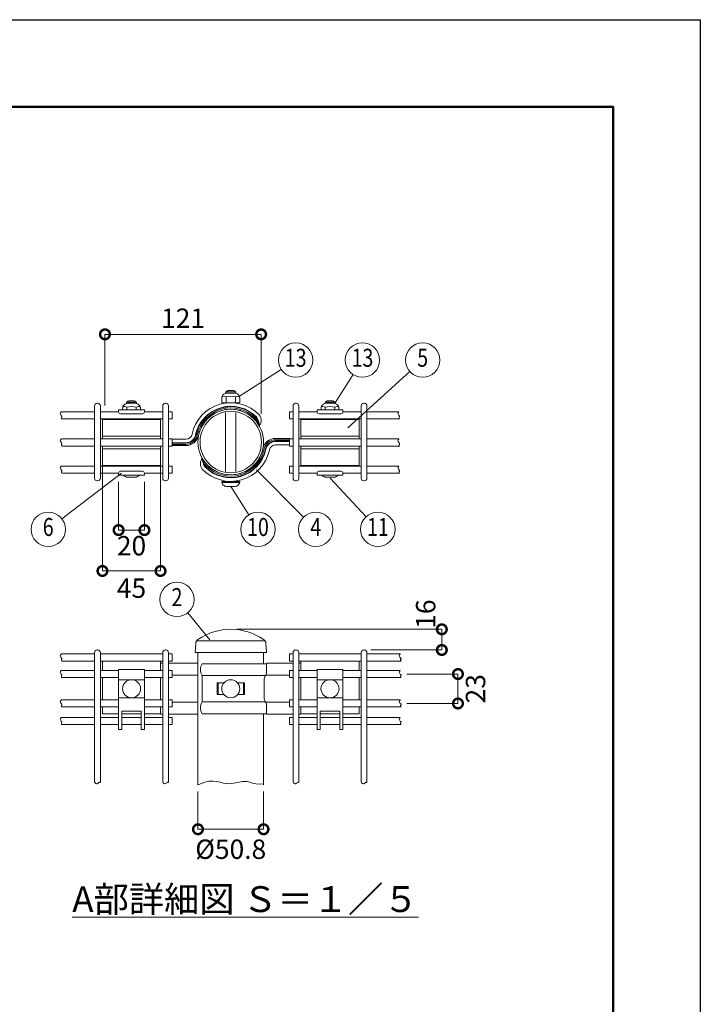
# Model space of a CAD drawing. Extents: x 18507 to 26907, y 228 to 6168.
# Drawn here: x 24798 to 26907, y 3118 to 6168 of the extents above; entities that cross this region are included whole.
import ezdxf
from ezdxf.enums import TextEntityAlignment as Align

# ---------------------------------------------------------------- set-up
doc = ezdxf.new("R2010")
doc.units = 0
doc.header["$MEASUREMENT"] = 0
doc.header["$PDMODE"] = 1
doc.layers.get('0').update_dxf_attribs({"linetype": 'CONTINUOUS'})
doc.layers.get('DefPoints').update_dxf_attribs({"linetype": 'CONTINUOUS'})
for name, color, linetype, lineweight in [('FRAM3', 1, 'CONTINUOUS', 50), ('外形線', 7, 'CONTINUOUS', 18), ('寸法線', 3, 'CONTINUOUS', 18), ('文字', 4, 'CONTINUOUS', 18), ('文字引出', 4, 'CONTINUOUS', 18)]:
    doc.layers.add(name, color=color, linetype=linetype, lineweight=lineweight)
doc.styles.add('EXT08', font='ROMANS', dxfattribs={"width": 0.8, "bigfont": 'EXTFONT'})
doc.styles.get("Standard").update_dxf_attribs({"font": 'TXT.SHX', "bigfont": 'bigfont.shx'})
doc.dimstyles.new('20-5', dxfattribs={"dimscale": 20, "dimtxt": 3, "dimasz": 3, "dimexe": 0, "dimexo": 1, "dimgap": 1, "dimtad": 3, "dimdec": 1, "dimlfac": 0.25, "dimdsep": 46, "dimtxsty": 'Standard', "dimblk": 'DOTSMALL', "dimcen": 0, "dimclrd": 256, "dimclre": 256, "dimclrt": 7, "dimadec": 3, "dimazin": 2, "dimtfac": 1, "dimtdec": 1, "dimtix": 1, "dimtmove": 2, "dimatfit": 2, "dimldrblk": 'OPEN', "dimfxl": 0, "dimtolj": 1, "dimlwd": -1, "dimlwe": -1, "dimarcsym": 0})

# ---------------------------------------------------------------- blocks, each defined once
blk = doc.blocks.new('_DotSmall')
at = {"layer": 'FRAM3', "color": 0, "const_width": 0.5}
blk.add_lwpolyline([(-0.0625, 0, 1), (0.0625, 0, 1)], format="xyb", close=True, dxfattribs=at)
blk = doc.blocks.new('*D22')
at = {"layer": 'DefPoints', "color": 0}
for p in [(25350.4, 3797.9), (25553.6, 3797.9), (25553.6, 3660.5)]:
    blk.add_point(p, dxfattribs=at)
at = {"layer": '寸法線'}
for p, q in [((25350.4, 3777.9), (25350.4, 3660.5)), ((25553.6, 3777.9), (25553.6, 3660.5)), ((25350.4, 3660.5), (25553.6, 3660.5))]:
    blk.add_line(p, q, dxfattribs=at)
at = {"layer": '寸法線', "xscale": 60, "yscale": 60, "zscale": 60, "rotation": 180}
blk.add_blockref('_DotSmall', (25350.4, 3660.5), dxfattribs=at)
at = {"layer": '寸法線', "xscale": 60, "yscale": 60, "zscale": 60}
blk.add_blockref('_DotSmall', (25553.6, 3660.5), dxfattribs=at)
at = {"layer": '寸法線', "color": 7, "insert": (25452, 3598.7), "char_height": 60, "attachment_point": 5}
blk.add_mtext('\\A1;%%c50.8', dxfattribs=at)
blk = doc.blocks.new('_OPEN')
at = {"color": 0, "linetype": 'ByBlock'}
for p, q in [((-1, 0.167), (0, 0)), ((0, 0), (-1, -0.167)), ((0, 0), (-1, 0))]:
    blk.add_line(p, q, dxfattribs=at)
blk = doc.blocks.new('*D23')
at = {"layer": 'DefPoints', "color": 0}
for p in [(25977.4, 4141.3), (25977.4, 4050.1), (26156, 4050.1)]:
    blk.add_point(p, dxfattribs=at)
at = {"layer": '寸法線'}
for p, q in [((25997.4, 4141.3), (26156, 4141.3)), ((26156, 4141.3), (26156, 4050.1)), ((25997.4, 4050.1), (26156, 4050.1))]:
    blk.add_line(p, q, dxfattribs=at)
at = {"layer": '寸法線', "xscale": 60, "yscale": 60, "zscale": 60}
for p, rotation in [((26156, 4141.3), 90), ((26156, 4050.1), 270)]:
    blk.add_blockref('_DotSmall', p, dxfattribs=dict(at, rotation=rotation))
at = {"layer": '寸法線', "color": 7, "insert": (26210.5, 4095.7), "char_height": 60, "attachment_point": 5, "rotation": 90}
blk.add_mtext('\\A1;23', dxfattribs=at)
blk = doc.blocks.new('*D24')
at = {"layer": 'DefPoints', "color": 0}
for p in [(25452.2, 4279.8), (26106, 4279.8), (25866, 4215.8)]:
    blk.add_point(p, dxfattribs=at)
at = {"layer": '寸法線'}
for p, q in [((25472.2, 4279.8), (26106, 4279.8)), ((26106, 4215.8), (26106, 4279.8)), ((25886, 4215.8), (26106, 4215.8))]:
    blk.add_line(p, q, dxfattribs=at)
at = {"layer": '寸法線', "xscale": 60, "yscale": 60, "zscale": 60}
for p, rotation in [((26106, 4279.8), 90), ((26106, 4215.8), 270)]:
    blk.add_blockref('_DotSmall', p, dxfattribs=dict(at, rotation=rotation))
at = {"layer": '寸法線', "color": 7, "insert": (26056, 4326.9), "char_height": 60, "attachment_point": 5, "rotation": 90}
blk.add_mtext('\\A1;16', dxfattribs=at)
blk = doc.blocks.new('*D25')
at = {"layer": 'DefPoints', "color": 0}
for p in [(25546.2, 5193.5), (25062.2, 4953.5), (25546.2, 4927.3)]:
    blk.add_point(p, dxfattribs=at)
at = {"layer": '寸法線'}
for p, q in [((25062.2, 4973.5), (25062.2, 5193.5)), ((25062.2, 5193.5), (25546.2, 5193.5)), ((25546.2, 4947.3), (25546.2, 5193.5))]:
    blk.add_line(p, q, dxfattribs=at)
at = {"layer": '寸法線', "xscale": 60, "yscale": 60, "zscale": 60, "rotation": 180}
blk.add_blockref('_DotSmall', (25062.2, 5193.5), dxfattribs=at)
at = {"layer": '寸法線', "xscale": 60, "yscale": 60, "zscale": 60}
blk.add_blockref('_DotSmall', (25546.2, 5193.5), dxfattribs=at)
at = {"layer": '寸法線', "color": 7, "insert": (25304.2, 5243.5), "char_height": 60, "attachment_point": 5}
blk.add_mtext('\\A1;121', dxfattribs=at)
blk = doc.blocks.new('*D26')
at = {"layer": 'DefPoints', "color": 0}
for p in [(25104.5, 4757.1), (25184.5, 4757.1), (25184.5, 4587.1)]:
    blk.add_point(p, dxfattribs=at)
at = {"layer": '寸法線'}
for p, q in [((25104.5, 4737.1), (25104.5, 4587.1)), ((25184.5, 4737.1), (25184.5, 4587.1)), ((25104.5, 4587.1), (25184.5, 4587.1))]:
    blk.add_line(p, q, dxfattribs=at)
at = {"layer": '寸法線', "xscale": 60, "yscale": 60, "zscale": 60, "rotation": 180}
blk.add_blockref('_DotSmall', (25104.5, 4587.1), dxfattribs=at)
at = {"layer": '寸法線', "xscale": 60, "yscale": 60, "zscale": 60}
blk.add_blockref('_DotSmall', (25184.5, 4587.1), dxfattribs=at)
at = {"layer": '寸法線', "color": 7, "insert": (25144.5, 4538.7), "char_height": 60, "attachment_point": 5}
blk.add_mtext('\\A1;20', dxfattribs=at)
blk = doc.blocks.new('*D27')
at = {"layer": 'DefPoints', "color": 0}
for p in [(25054.5, 4807.5), (25234.5, 4807.5), (25234.5, 4460.5)]:
    blk.add_point(p, dxfattribs=at)
at = {"layer": '寸法線'}
for p, q in [((25054.5, 4787.5), (25054.5, 4460.5)), ((25234.5, 4787.5), (25234.5, 4460.5)), ((25054.5, 4460.5), (25234.5, 4460.5))]:
    blk.add_line(p, q, dxfattribs=at)
at = {"layer": '寸法線', "xscale": 60, "yscale": 60, "zscale": 60, "rotation": 180}
blk.add_blockref('_DotSmall', (25054.5, 4460.5), dxfattribs=at)
at = {"layer": '寸法線', "xscale": 60, "yscale": 60, "zscale": 60}
blk.add_blockref('_DotSmall', (25234.5, 4460.5), dxfattribs=at)
at = {"layer": '寸法線', "color": 7, "insert": (25144.5, 4407.3), "char_height": 60, "attachment_point": 5}
blk.add_mtext('\\A1;45', dxfattribs=at)

msp = doc.modelspace()

# ---------------------------------------------------------------- linework, layer by layer
at = {"layer": 'DefPoints'}
msp.add_lwpolyline([(18506.9785458, 6168.1216768), (26906.9785458, 6168.1216768), (26906.9785458, 228.1216768), (18506.9785458, 228.1216768)], close=True, dxfattribs=at)
at = {"layer": 'FRAM3', "color": 1, "linetype": 'Continuous'}
msp.add_lwpolyline([(19086.9785458, 498.1216768), (19086.9785458, 5898.1216768), (26636.9785458, 5898.1216768), (26636.9785458, 498.1216768)], close=True, dxfattribs=at)
at = {"layer": '外形線'}
for p, q in [((25466.1901156, 5015.6611352), (25437.895987, 5015.6611352)), ((25030.0430503, 4971.9292542), (25030.0430503, 4747.9292542)), ((25040.0430503, 4979.9292542), (25038.0430503, 4979.9292542)), ((25048.0430503, 4747.9292542), (25048.0430503, 4971.9292542)), ((25158.6901156, 4983.8612959), (25130.395987, 4983.8612959)), ((25241.0430503, 4971.9292542), (25241.0430503, 4747.9292542)), ((25251.0430503, 4979.9292542), (25249.0430503, 4979.9292542)), ((25259.0430503, 4747.9292542), (25259.0430503, 4971.9292542)), ((25437.3302384, 4999.7292083), (25437.3302384, 4982.8839088)), ((25466.7558642, 4999.7292083), (25466.7558642, 4982.8839088)), ((25645.0430523, 4971.9292542), (25645.0430523, 4747.9292542)), ((25655.0430523, 4979.9292542), (25653.0430523, 4979.9292542)), ((25663.0430523, 4747.9292542), (25663.0430523, 4971.9292542)), ((25773.6901156, 4983.8612959), (25745.395987, 4983.8612959)), ((25856.0430523, 4971.9292542), (25856.0430523, 4747.9292542)), ((25866.0430523, 4979.9292542), (25864.0430523, 4979.9292542)), ((25874.0430523, 4747.9292542), (25874.0430523, 4971.9292542)), ((24924.1978418, 4950.394581), (24923.6046978, 4947.9652036)), ((24923.6046978, 4947.9652036), (24924.0928867, 4945.8628715)), ((24924.0928867, 4945.8628715), (24925.2605337, 4944.0420467)), ((24926.2741935, 4953.1965418), (24924.1978418, 4950.394581)), ((24925.2605337, 4944.0420467), (24926.705764, 4942.4571912)), ((24926.6836468, 4953.529369), (24926.2741935, 4953.1965418)), ((24926.6836468, 4953.529369), (25030.0430503, 4953.529369)), ((24926.705764, 4942.4571912), (24928.0267027, 4941.0627671)), ((24928.0267027, 4941.0627671), (24928.8214751, 4939.8132362)), ((25048.0430503, 4953.529369), (25104.5430483, 4953.529369)), ((25129.8302384, 4967.929369), (25129.8302384, 4959.929369)), ((25159.2558642, 4967.929369), (25159.2558642, 4959.929369)), ((25184.5430483, 4953.529369), (25241.0430503, 4953.529369)), ((25259.0430503, 4953.529369), (25270.0430483, 4953.529369)), ((25270.0430483, 4953.529369), (25270.0430483, 4931.529369)), ((25436.0430513, 4768.9250785), (25436.0430513, 4950.9334299)), ((25468.0430513, 4768.9250785), (25468.0430513, 4950.9334299)), ((25645.0430523, 4953.529369), (25634.0430543, 4953.529369)), ((25634.0430543, 4953.529369), (25634.0430543, 4931.529369)), ((25719.5430543, 4953.529369), (25663.0430523, 4953.529369)), ((25744.8302384, 4967.929369), (25744.8302384, 4959.929369)), ((25774.2558642, 4967.929369), (25774.2558642, 4959.929369)), ((25856.0430523, 4953.529369), (25799.5430543, 4953.529369)), ((25972.9696265, 4953.529369), (25874.0430523, 4953.529369)), ((25970.4838215, 4950.394581), (25969.8906775, 4947.9652036)), ((25969.8906775, 4947.9652036), (25970.3788664, 4945.8628715)), ((25970.3788664, 4945.8628715), (25971.5465134, 4944.0420467)), ((25972.5601732, 4953.1965418), (25970.4838215, 4950.394581)), ((25971.5465134, 4944.0420467), (25972.9917436, 4942.4571912)), ((25972.9696265, 4953.529369), (25972.5601732, 4953.1965418)), ((25972.9917436, 4942.4571912), (25974.3126824, 4941.0627671)), ((25974.3126824, 4941.0627671), (25975.1074548, 4939.8132362)), ((24927.6842087, 4936.255074), (24927.3631235, 4934.8233908)), ((24927.3631235, 4934.8233908), (24927.7546422, 4933.1102003)), ((24928.3077366, 4937.5004655), (24927.6842087, 4936.255074)), ((24927.7546422, 4933.1102003), (24928.9000615, 4931.529369)), ((24928.8235458, 4938.6547811), (24928.3077366, 4937.5004655)), ((24928.8214751, 4939.8132362), (24928.8235458, 4938.6547811)), ((24928.9000615, 4931.529369), (25030.0430503, 4931.529369)), ((25048.0430503, 4931.529369), (25241.0430503, 4931.529369)), ((25270.0430483, 4931.529369), (25259.0430503, 4931.529369)), ((25634.0430543, 4931.529369), (25645.0430523, 4931.529369)), ((25856.0430523, 4931.529369), (25663.0430523, 4931.529369)), ((25975.1860411, 4931.529369), (25874.0430523, 4931.529369)), ((25973.9701884, 4936.255074), (25973.6491032, 4934.8233908)), ((25973.6491032, 4934.8233908), (25974.0406219, 4933.1102003)), ((25974.5937162, 4937.5004655), (25973.9701884, 4936.255074)), ((25974.0406219, 4933.1102003), (25975.1860411, 4931.529369)), ((25975.1095255, 4938.6547811), (25974.5937162, 4937.5004655)), ((25975.1074548, 4939.8132362), (25975.1095255, 4938.6547811)), ((24924.1978418, 4866.394581), (24923.6046978, 4863.9652036)), ((24923.6046978, 4863.9652036), (24924.0928867, 4861.8628715)), ((24924.0928867, 4861.8628715), (24925.2605337, 4860.0420467)), ((24926.2741935, 4869.1965418), (24924.1978418, 4866.394581)), ((24925.2605337, 4860.0420467), (24926.705764, 4858.4571912)), ((24926.6836468, 4869.529369), (24926.2741935, 4869.1965418)), ((24926.6836468, 4869.529369), (25030.0430503, 4869.529369)), ((24926.705764, 4858.4571912), (24928.0267027, 4857.0627671)), ((24927.6842087, 4852.255074), (24927.3631235, 4850.8233908)), ((24927.3631235, 4850.8233908), (24927.7546422, 4849.1102003)), ((24928.3077366, 4853.5004655), (24927.6842087, 4852.255074)), ((24928.0267027, 4857.0627671), (24928.8214751, 4855.8132362)), ((24928.8235458, 4854.6547811), (24928.3077366, 4853.5004655)), ((24928.8214751, 4855.8132362), (24928.8235458, 4854.6547811)), ((25048.0430503, 4869.529369), (25241.0430503, 4869.529369)), ((25234.5430483, 4878.529369), (25054.5430483, 4878.529369)), ((25259.0430503, 4869.529369), (25270.0430483, 4869.529369)), ((25270.0430483, 4869.529369), (25270.0430483, 4847.529369)), ((25645.0430523, 4869.529369), (25634.0430543, 4869.529369)), ((25634.0430543, 4869.529369), (25634.0430543, 4847.529369)), ((25856.0430523, 4869.529369), (25663.0430523, 4869.529369)), ((25669.5430543, 4878.529369), (25849.5430543, 4878.529369)), ((25972.9696265, 4869.529369), (25874.0430523, 4869.529369)), ((25970.4838215, 4866.394581), (25969.8906775, 4863.9652036)), ((25969.8906775, 4863.9652036), (25970.3788664, 4861.8628715)), ((25970.3788664, 4861.8628715), (25971.5465134, 4860.0420467)), ((25972.5601732, 4869.1965418), (25970.4838215, 4866.394581)), ((25971.5465134, 4860.0420467), (25972.9917436, 4858.4571912)), ((25972.9696265, 4869.529369), (25972.5601732, 4869.1965418)), ((25972.9917436, 4858.4571912), (25974.3126824, 4857.0627671)), ((25973.9701884, 4852.255074), (25973.6491032, 4850.8233908)), ((25973.6491032, 4850.8233908), (25974.0406219, 4849.1102003)), ((25974.5937162, 4853.5004655), (25973.9701884, 4852.255074)), ((25974.3126824, 4857.0627671), (25975.1074548, 4855.8132362)), ((25975.1095255, 4854.6547811), (25974.5937162, 4853.5004655)), ((25975.1074548, 4855.8132362), (25975.1095255, 4854.6547811)), ((24927.7546422, 4849.1102003), (24928.9000615, 4847.529369)), ((24928.9000615, 4847.529369), (25030.0430503, 4847.529369)), ((25048.0430503, 4847.529369), (25241.0430503, 4847.529369)), ((25234.5430483, 4838.529369), (25054.5430483, 4838.529369)), ((25270.0430483, 4847.529369), (25259.0430503, 4847.529369)), ((25634.0430543, 4847.529369), (25645.0430523, 4847.529369)), ((25856.0430523, 4847.529369), (25663.0430523, 4847.529369)), ((25669.5430543, 4838.529369), (25849.5430543, 4838.529369)), ((25975.1860411, 4847.529369), (25874.0430523, 4847.529369)), ((25974.0406219, 4849.1102003), (25975.1860411, 4847.529369)), ((24924.1978418, 4782.394581), (24923.6046978, 4779.9652036)), ((24923.6046978, 4779.9652036), (24924.0928867, 4777.8628715)), ((24924.0928867, 4777.8628715), (24925.2605337, 4776.0420467)), ((24926.2741935, 4785.1965418), (24924.1978418, 4782.394581)), ((24925.2605337, 4776.0420467), (24926.705764, 4774.4571912)), ((24926.6836468, 4785.529369), (24926.2741935, 4785.1965418)), ((24926.6836468, 4785.529369), (25030.0430503, 4785.529369)), ((24926.705764, 4774.4571912), (24928.0267027, 4773.0627671)), ((24927.6842087, 4768.255074), (24927.3631235, 4766.8233908)), ((24927.3631235, 4766.8233908), (24927.7546422, 4765.1102003)), ((24928.3077366, 4769.5004655), (24927.6842087, 4768.255074)), ((24927.7546422, 4765.1102003), (24928.9000615, 4763.529369)), ((24928.0267027, 4773.0627671), (24928.8214751, 4771.8132362)), ((24928.8235458, 4770.6547811), (24928.3077366, 4769.5004655)), ((24928.8214751, 4771.8132362), (24928.8235458, 4770.6547811)), ((24928.9000615, 4763.529369), (25030.0430503, 4763.529369)), ((25048.0430503, 4785.529369), (25241.0430503, 4785.529369)), ((25048.0430503, 4763.529369), (25104.5430483, 4763.529369)), ((25184.5430483, 4763.529369), (25241.0430503, 4763.529369)), ((25259.0430503, 4785.529369), (25270.0430483, 4785.529369)), ((25270.0430483, 4763.529369), (25259.0430503, 4763.529369)), ((25270.0430483, 4785.529369), (25270.0430483, 4763.529369)), ((25645.0430523, 4785.529369), (25634.0430543, 4785.529369)), ((25634.0430543, 4785.529369), (25634.0430543, 4763.529369)), ((25634.0430543, 4763.529369), (25645.0430523, 4763.529369)), ((25856.0430523, 4785.529369), (25663.0430523, 4785.529369)), ((25719.5430543, 4763.529369), (25663.0430523, 4763.529369)), ((25856.0430523, 4763.529369), (25799.5430543, 4763.529369)), ((25972.9696265, 4785.529369), (25874.0430523, 4785.529369)), ((25975.1860411, 4763.529369), (25874.0430523, 4763.529369)), ((25970.4838215, 4782.394581), (25969.8906775, 4779.9652036)), ((25969.8906775, 4779.9652036), (25970.3788664, 4777.8628715)), ((25970.3788664, 4777.8628715), (25971.5465134, 4776.0420467)), ((25972.5601732, 4785.1965418), (25970.4838215, 4782.394581)), ((25971.5465134, 4776.0420467), (25972.9917436, 4774.4571912)), ((25972.9696265, 4785.529369), (25972.5601732, 4785.1965418)), ((25972.9917436, 4774.4571912), (25974.3126824, 4773.0627671)), ((25973.9701884, 4768.255074), (25973.6491032, 4766.8233908)), ((25973.6491032, 4766.8233908), (25974.0406219, 4765.1102003)), ((25974.5937162, 4769.5004655), (25973.9701884, 4768.255074)), ((25974.0406219, 4765.1102003), (25975.1860411, 4763.529369)), ((25974.3126824, 4773.0627671), (25975.1074548, 4771.8132362)), ((25975.1095255, 4770.6547811), (25974.5937162, 4769.5004655)), ((25975.1074548, 4771.8132362), (25975.1095255, 4770.6547811)), ((25038.0430503, 4739.9292542), (25040.0430503, 4739.9292542)), ((25249.0430503, 4739.9292542), (25251.0430503, 4739.9292542)), ((25424.5511179, 4734.1293001), (25479.5349847, 4734.1293001)), ((25653.0430523, 4739.9292542), (25655.0430523, 4739.9292542)), ((25864.0430523, 4739.9292542), (25866.0430523, 4739.9292542)), ((25558.3979573, 4243.8012261), (25345.9515668, 4243.8012261)), ((25040.0430483, 4215.8012261), (25038.0430483, 4215.8012261)), ((25251.0430483, 4215.8012261), (25249.0430483, 4215.8012261)), ((25343.471584, 4236.2535555), (25341.5747621, 4207.8012261)), ((25562.7747621, 4207.8012261), (25560.8779401, 4236.2535555)), ((25655.0430483, 4215.8012261), (25653.0430483, 4215.8012261)), ((25866.0430483, 4215.8012261), (25864.0430483, 4215.8012261)), ((24924.1978418, 4200.2664013), (24923.6046978, 4197.8370239)), ((24923.6046978, 4197.8370239), (24924.0928867, 4195.7346918)), ((24924.0928867, 4195.7346918), (24925.2605337, 4193.913867)), ((24926.2741935, 4203.0683621), (24924.1978418, 4200.2664013)), ((24925.2605337, 4193.913867), (24926.705764, 4192.3290116)), ((24926.6836468, 4203.4011893), (24926.2741935, 4203.0683621)), ((24926.6836468, 4203.4011893), (25030.0430483, 4203.4011893)), ((24926.705764, 4192.3290116), (24928.0267027, 4190.9345874)), ((24927.6842087, 4186.1268943), (24927.3631235, 4184.6952111)), ((24927.3631235, 4184.6952111), (24927.7546422, 4182.9820206)), ((24928.3077366, 4187.3722858), (24927.6842087, 4186.1268943)), ((24927.7546422, 4182.9820206), (24928.9000615, 4181.4011893)), ((24928.0267027, 4190.9345874), (24928.8214751, 4189.6850565)), ((24928.8235458, 4188.5266014), (24928.3077366, 4187.3722858)), ((24928.8214751, 4189.6850565), (24928.8235458, 4188.5266014)), ((24928.9000615, 4181.4011893), (25030.0430483, 4181.4011893)), ((25030.0430483, 4207.8012261), (25030.0430483, 3806.6003525)), ((25048.0430483, 3805.3428357), (25048.0430483, 4207.8012261)), ((25048.0430483, 4203.4011893), (25241.0430483, 4203.4011893)), ((25048.0430483, 4181.4011893), (25241.0430483, 4181.4011893)), ((25054.5430483, 4152.4011893), (25054.5430483, 4181.4011893)), ((25234.5430483, 4152.4011893), (25234.5430483, 4181.4011893)), ((25241.0430483, 4207.8012261), (25241.0430483, 3806.6003525)), ((25259.0430483, 3805.3428357), (25259.0430483, 4207.8012261)), ((25270.0430483, 4203.4011893), (25259.0430483, 4203.4011893)), ((25259.0430483, 4181.4011893), (25270.0430483, 4181.4011893)), ((25270.0430483, 4181.4011893), (25270.0430483, 4203.4011893)), ((25341.5747621, 4207.8012261), (25562.7747621, 4207.8012261)), ((25350.4430483, 4207.8012261), (25350.4430483, 3797.8763121)), ((25553.6430483, 4207.8012261), (25553.6430483, 4173.4012261)), ((25645.0430483, 4203.4011893), (25634.0430483, 4203.4011893)), ((25634.0430483, 4203.4011893), (25634.0430483, 4181.4011893)), ((25634.0430483, 4181.4011893), (25645.0430483, 4181.4011893)), ((25645.0430483, 4207.8012261), (25645.0430483, 3806.6003525)), ((25663.0430483, 3805.3428357), (25663.0430483, 4207.8012261)), ((25856.0430483, 4203.4011893), (25663.0430483, 4203.4011893)), ((25856.0430483, 4181.4011893), (25663.0430483, 4181.4011893)), ((25669.5430483, 4152.4011893), (25669.5430483, 4181.4011893)), ((25849.5430483, 4152.4011893), (25849.5430483, 4181.4011893)), ((25856.0430483, 4207.8012261), (25856.0430483, 3806.6003525)), ((25874.0430483, 3805.3428357), (25874.0430483, 4207.8012261)), ((25977.4024497, 4203.4011893), (25874.0430483, 4203.4011893)), ((25979.6188644, 4181.4011893), (25874.0430483, 4181.4011893)), ((25974.9166447, 4200.2664013), (25974.3235007, 4197.8370239)), ((25974.3235007, 4197.8370239), (25974.8116896, 4195.7346918)), ((25974.8116896, 4195.7346918), (25975.9793366, 4193.913867)), ((25976.9929964, 4203.0683621), (25974.9166447, 4200.2664013)), ((25975.9793366, 4193.913867), (25977.4245669, 4192.3290116)), ((25977.4024497, 4203.4011893), (25976.9929964, 4203.0683621)), ((25977.4245669, 4192.3290116), (25978.7455056, 4190.9345874)), ((25978.4030116, 4186.1268943), (25978.0819264, 4184.6952111)), ((25978.0819264, 4184.6952111), (25978.4734451, 4182.9820206)), ((25979.0265395, 4187.3722858), (25978.4030116, 4186.1268943)), ((25978.4734451, 4182.9820206), (25979.6188644, 4181.4011893)), ((25978.7455056, 4190.9345874), (25979.5402781, 4189.6850565)), ((25979.5423487, 4188.5266014), (25979.0265395, 4187.3722858)), ((25979.5402781, 4189.6850565), (25979.5423487, 4188.5266014)), ((24924.1978418, 4149.2664013), (24923.6046978, 4146.8370239)), ((24926.2741935, 4152.0683621), (24924.1978418, 4149.2664013)), ((24926.6836468, 4152.4011893), (24926.2741935, 4152.0683621)), ((24926.6836468, 4152.4011893), (25030.0430483, 4152.4011893)), ((25048.0430483, 4152.4011893), (25104.5430483, 4152.4011893)), ((25184.5430483, 4152.4011893), (25241.0430483, 4152.4011893)), ((25241.0430483, 4174.6012261), (25234.5430483, 4174.6012261)), ((25350.4430483, 4174.6012261), (25259.0430483, 4174.6012261)), ((25270.0430483, 4152.4011893), (25259.0430483, 4152.4011893)), ((25270.0430483, 4130.4011893), (25270.0430483, 4152.4011893)), ((25645.0430483, 4152.4011893), (25634.0430483, 4152.4011893)), ((25634.0430483, 4152.4011893), (25634.0430483, 4130.4011893)), ((25663.0430483, 4174.6012261), (25669.5430483, 4174.6012261)), ((25719.5430483, 4152.4011893), (25663.0430483, 4152.4011893)), ((25856.0430483, 4152.4011893), (25799.5430483, 4152.4011893)), ((25977.4024497, 4152.4011893), (25874.0430483, 4152.4011893)), ((25974.9166447, 4149.2664013), (25974.3235007, 4146.8370239)), ((25976.9929964, 4152.0683621), (25974.9166447, 4149.2664013)), ((25977.4024497, 4152.4011893), (25976.9929964, 4152.0683621)), ((24923.6046978, 4146.8370239), (24924.0928867, 4144.7346918)), ((24924.0928867, 4144.7346918), (24925.2605337, 4142.913867)), ((24925.2605337, 4142.913867), (24926.705764, 4141.3290116)), ((24926.705764, 4141.3290116), (24928.0267027, 4139.9345874)), ((24927.6842087, 4135.1268943), (24927.3631235, 4133.6952111)), ((24927.3631235, 4133.6952111), (24927.7546422, 4131.9820206)), ((24928.3077366, 4136.3722858), (24927.6842087, 4135.1268943)), ((24927.7546422, 4131.9820206), (24928.9000615, 4130.4011893)), ((24928.0267027, 4139.9345874), (24928.8214751, 4138.6850565)), ((24928.8235458, 4137.5266014), (24928.3077366, 4136.3722858)), ((24928.8214751, 4138.6850565), (24928.8235458, 4137.5266014)), ((24928.9000615, 4130.4011893), (25030.0430483, 4130.4011893)), ((25048.0430483, 4130.4011893), (25104.5430483, 4130.4011893)), ((25054.5430483, 4061.2011893), (25054.5430483, 4130.4011893)), ((25184.5430483, 4123.8012261), (25104.5430483, 4123.8012261)), ((25184.5430483, 4130.4011893), (25241.0430483, 4130.4011893)), ((25234.5430483, 4061.2011893), (25234.5430483, 4130.4011893)), ((25259.0430483, 4130.4011893), (25270.0430483, 4130.4011893)), ((25350.4430483, 4137.8012261), (25270.0430483, 4137.8012261)), ((25363.7084571, 4136.6012261), (25559.694041, 4136.6012261)), ((25560.335454, 4137.8012261), (25634.0430483, 4137.8012261)), ((25634.0430483, 4130.4011893), (25645.0430483, 4130.4011893)), ((25719.5430483, 4130.4011893), (25663.0430483, 4130.4011893)), ((25669.5430483, 4061.2011893), (25669.5430483, 4130.4011893)), ((25799.5430483, 4123.8012261), (25719.5430483, 4123.8012261)), ((25856.0430483, 4130.4011893), (25799.5430483, 4130.4011893)), ((25849.5430483, 4061.2011893), (25849.5430483, 4130.4011893)), ((25979.6188644, 4130.4011893), (25874.0430483, 4130.4011893)), ((25974.3235007, 4146.8370239), (25974.8116896, 4144.7346918)), ((25974.8116896, 4144.7346918), (25975.9793366, 4142.913867)), ((25975.9793366, 4142.913867), (25977.4245669, 4141.3290116)), ((25977.4245669, 4141.3290116), (25978.7455056, 4139.9345874)), ((25978.4030116, 4135.1268943), (25978.0819264, 4133.6952111)), ((25978.0819264, 4133.6952111), (25978.4734451, 4131.9820206)), ((25979.0265395, 4136.3722858), (25978.4030116, 4135.1268943)), ((25978.4734451, 4131.9820206), (25979.6188644, 4130.4011893)), ((25978.7455056, 4139.9345874), (25979.5402781, 4138.6850565)), ((25979.5423487, 4137.5266014), (25979.0265395, 4136.3722858)), ((25979.5402781, 4138.6850565), (25979.5423487, 4137.5266014)), ((25413.0093382, 4113.8012261), (25413.0093382, 4077.8012261)), ((25491.0766921, 4113.8012261), (25491.0766921, 4077.8012261)), ((24924.1978418, 4058.0664013), (24923.6046978, 4055.6370239)), ((24926.2741935, 4060.8683621), (24924.1978418, 4058.0664013)), ((24926.6836468, 4061.2011893), (24926.2741935, 4060.8683621)), ((24926.6836468, 4061.2011893), (25030.0430483, 4061.2011893)), ((25048.0430483, 4061.2011893), (25104.5430483, 4061.2011893)), ((25184.5430483, 4067.8012261), (25104.5430483, 4067.8012261)), ((25184.5430483, 4061.2011893), (25241.0430483, 4061.2011893)), ((25259.0430483, 4061.2011893), (25270.0430483, 4061.2011893)), ((25270.0430483, 4061.2011893), (25270.0430483, 4039.2011893)), ((25645.0430483, 4061.2011893), (25634.0430483, 4061.2011893)), ((25634.0430483, 4061.2011893), (25634.0430483, 4039.2011893)), ((25719.5430483, 4061.2011893), (25663.0430483, 4061.2011893)), ((25799.5430483, 4067.8012261), (25719.5430483, 4067.8012261)), ((25856.0430483, 4061.2011893), (25799.5430483, 4061.2011893)), ((25977.4024497, 4061.2011893), (25874.0430483, 4061.2011893)), ((25974.9166447, 4058.0664013), (25974.3235007, 4055.6370239)), ((25976.9929964, 4060.8683621), (25974.9166447, 4058.0664013)), ((25977.4024497, 4061.2011893), (25976.9929964, 4060.8683621)), ((24923.6046978, 4055.6370239), (24924.0928867, 4053.5346918)), ((24924.0928867, 4053.5346918), (24925.2605337, 4051.713867)), ((24925.2605337, 4051.713867), (24926.705764, 4050.1290116)), ((24926.705764, 4050.1290116), (24928.0267027, 4048.7345874)), ((24927.6842087, 4043.9268943), (24927.3631235, 4042.4952111)), ((24927.3631235, 4042.4952111), (24927.7546422, 4040.7820206)), ((24928.3077366, 4045.1722858), (24927.6842087, 4043.9268943)), ((24927.7546422, 4040.7820206), (24928.9000615, 4039.2011893)), ((24928.0267027, 4048.7345874), (24928.8214751, 4047.4850565)), ((24928.8235458, 4046.3266014), (24928.3077366, 4045.1722858)), ((24928.8214751, 4047.4850565), (24928.8235458, 4046.3266014)), ((24928.9000615, 4039.2011893), (25030.0430483, 4039.2011893)), ((25048.0430483, 4039.2011893), (25104.5430483, 4039.2011893)), ((25184.5430483, 4039.2011893), (25241.0430483, 4039.2011893)), ((25270.0430483, 4039.2011893), (25259.0430483, 4039.2011893)), ((25350.4430483, 4053.8012261), (25270.0430483, 4053.8012261)), ((25363.7084571, 4055.0012261), (25559.694041, 4055.0012261)), ((25560.335454, 4053.8012261), (25634.0430483, 4053.8012261)), ((25634.0430483, 4039.2011893), (25645.0430483, 4039.2011893)), ((25719.5430483, 4039.2011893), (25663.0430483, 4039.2011893)), ((25856.0430483, 4039.2011893), (25799.5430483, 4039.2011893)), ((25979.6188644, 4039.2011893), (25874.0430483, 4039.2011893)), ((25974.3235007, 4055.6370239), (25974.8116896, 4053.5346918)), ((25974.8116896, 4053.5346918), (25975.9793366, 4051.713867)), ((25975.9793366, 4051.713867), (25977.4245669, 4050.1290116)), ((25977.4245669, 4050.1290116), (25978.7455056, 4048.7345874)), ((25978.4030116, 4043.9268943), (25978.0819264, 4042.4952111)), ((25978.0819264, 4042.4952111), (25978.4734451, 4040.7820206)), ((25979.0265395, 4045.1722858), (25978.4030116, 4043.9268943)), ((25978.4734451, 4040.7820206), (25979.6188644, 4039.2011893)), ((25978.7455056, 4048.7345874), (25979.5402781, 4047.4850565)), ((25979.5423487, 4046.3266014), (25979.0265395, 4045.1722858)), ((25979.5402781, 4047.4850565), (25979.5423487, 4046.3266014)), ((24924.1978418, 4003.6664013), (24923.6046978, 4001.2370239)), ((24923.6046978, 4001.2370239), (24924.0928867, 3999.1346918)), ((24924.0928867, 3999.1346918), (24925.2605337, 3997.313867)), ((24926.2741935, 4006.4683621), (24924.1978418, 4003.6664013)), ((24925.2605337, 3997.313867), (24926.705764, 3995.7290116)), ((24926.6836468, 4006.8011893), (24926.2741935, 4006.4683621)), ((24926.6836468, 4006.8011893), (25030.0430483, 4006.8011893)), ((24926.705764, 3995.7290116), (24928.0267027, 3994.3345874)), ((25048.0430483, 4006.8011893), (25104.5430483, 4006.8011893)), ((25114.5430483, 4006.8011893), (25174.5430483, 4006.8011893)), ((25184.5430483, 4006.8011893), (25241.0430483, 4006.8011893)), ((25241.0430483, 4017.0012261), (25234.2796206, 4017.0012261)), ((25350.4430483, 4017.0012261), (25259.0430483, 4017.0012261)), ((25270.0430483, 4006.8011893), (25259.0430483, 4006.8011893)), ((25270.0430483, 3984.8011893), (25270.0430483, 4006.8011893)), ((25553.6430483, 4018.2012261), (25553.6430483, 3797.8763121)), ((25645.0430483, 4006.8011893), (25634.0430483, 4006.8011893)), ((25634.0430483, 4006.8011893), (25634.0430483, 3984.8011893)), ((25663.0430483, 4017.0012261), (25669.5430483, 4017.0012261)), ((25719.5430483, 4006.8011893), (25663.0430483, 4006.8011893)), ((25729.5430483, 4017.8012261), (25789.5430483, 4017.8012261)), ((25789.5430483, 4006.8011893), (25729.5430483, 4006.8011893)), ((25856.0430483, 4006.8011893), (25799.5430483, 4006.8011893)), ((25977.4024497, 4006.8011893), (25874.0430483, 4006.8011893)), ((25974.9166447, 4003.6664013), (25974.3235007, 4001.2370239)), ((25974.3235007, 4001.2370239), (25974.8116896, 3999.1346918)), ((25974.8116896, 3999.1346918), (25975.9793366, 3997.313867)), ((25976.9929964, 4006.4683621), (25974.9166447, 4003.6664013)), ((25975.9793366, 3997.313867), (25977.4245669, 3995.7290116)), ((25977.4024497, 4006.8011893), (25976.9929964, 4006.4683621)), ((25977.4245669, 3995.7290116), (25978.7455056, 3994.3345874)), ((24927.6842087, 3989.5268943), (24927.3631235, 3988.0952111)), ((24927.3631235, 3988.0952111), (24927.7546422, 3986.3820206)), ((24928.3077366, 3990.7722858), (24927.6842087, 3989.5268943)), ((24927.7546422, 3986.3820206), (24928.9000615, 3984.8011893)), ((24928.0267027, 3994.3345874), (24928.8214751, 3993.0850565)), ((24928.8235458, 3991.9266014), (24928.3077366, 3990.7722858)), ((24928.8214751, 3993.0850565), (24928.8235458, 3991.9266014)), ((24928.9000615, 3984.8011893), (25030.0430483, 3984.8011893)), ((25048.0430483, 3984.8011893), (25104.5430483, 3984.8011893)), ((25114.5430483, 3984.8011893), (25174.5430483, 3984.8011893)), ((25184.5430483, 3984.8011893), (25241.0430483, 3984.8011893)), ((25259.0430483, 3984.8011893), (25270.0430483, 3984.8011893)), ((25634.0430483, 3984.8011893), (25645.0430483, 3984.8011893)), ((25719.5430483, 3984.8011893), (25663.0430483, 3984.8011893)), ((25789.5430483, 3984.8011893), (25729.5430483, 3984.8011893)), ((25856.0430483, 3984.8011893), (25799.5430483, 3984.8011893)), ((25979.6188644, 3984.8011893), (25874.0430483, 3984.8011893)), ((25978.4030116, 3989.5268943), (25978.0819264, 3988.0952111)), ((25978.0819264, 3988.0952111), (25978.4734451, 3986.3820206)), ((25979.0265395, 3990.7722858), (25978.4030116, 3989.5268943)), ((25978.4734451, 3986.3820206), (25979.6188644, 3984.8011893)), ((25978.7455056, 3994.3345874), (25979.5402781, 3993.0850565)), ((25979.5423487, 3991.9266014), (25979.0265395, 3990.7722858)), ((25979.5402781, 3993.0850565), (25979.5423487, 3991.9266014)), ((25030.0430483, 3806.6003525), (25031.563478, 3804.4635817)), ((25031.563478, 3804.4635817), (25034.1216941, 3802.1227955)), ((25034.1216941, 3802.1227955), (25036.3494345, 3801.2159323)), ((25036.3494345, 3801.2159323), (25038.2958238, 3801.388974)), ((25038.2958238, 3801.388974), (25040.0099868, 3802.2879022)), ((25040.0099868, 3802.2879022), (25041.541048, 3803.5586985)), ((25041.541048, 3803.5586985), (25042.9381323, 3804.8473445)), ((25042.9381323, 3804.8473445), (25044.2503642, 3805.7998221)), ((25044.2503642, 3805.7998221), (25045.5201696, 3806.1465268)), ((25045.5201696, 3806.1465268), (25046.7631793, 3805.9555105)), ((25046.7631793, 3805.9555105), (25047.9883252, 3805.3792391)), ((25047.9883252, 3805.3792391), (25048.0430483, 3805.3428357)), ((25241.0430483, 3806.6003525), (25242.563478, 3804.4635817)), ((25242.563478, 3804.4635817), (25245.1216941, 3802.1227955)), ((25245.1216941, 3802.1227955), (25247.3494345, 3801.2159323)), ((25247.3494345, 3801.2159323), (25249.2958238, 3801.388974)), ((25249.2958238, 3801.388974), (25251.0099868, 3802.2879022)), ((25251.0099868, 3802.2879022), (25252.541048, 3803.5586985)), ((25252.541048, 3803.5586985), (25253.9381323, 3804.8473445)), ((25253.9381323, 3804.8473445), (25255.2503642, 3805.7998221)), ((25255.2503642, 3805.7998221), (25256.5201696, 3806.1465268)), ((25256.5201696, 3806.1465268), (25257.7631793, 3805.9555105)), ((25257.7631793, 3805.9555105), (25258.9883252, 3805.3792391)), ((25258.9883252, 3805.3792391), (25259.0430483, 3805.3428357)), ((25350.4430483, 3797.8763121), (25351.4851761, 3798.5009717)), ((25351.4851761, 3798.5009717), (25368.7032344, 3805.6731214)), ((25368.7032344, 3805.6731214), (25383.8514393, 3809.1608343)), ((25383.8514393, 3809.1608343), (25397.2079472, 3809.835579)), ((25397.2079472, 3809.835579), (25409.0509148, 3808.5688241)), ((25409.0509148, 3808.5688241), (25419.6584988, 3806.2320381)), ((25419.6584988, 3806.2320381), (25429.3088558, 3803.6966897)), ((25429.3088558, 3803.6966897), (25438.2801423, 3801.8342474)), ((25438.2801423, 3801.8342474), (25446.8181017, 3801.3061264)), ((25446.8181017, 3801.3061264), (25455.0388242, 3801.9335286)), ((25455.0388242, 3801.9335286), (25463.0259868, 3803.3276025)), ((25463.0259868, 3803.3276025), (25470.8632663, 3805.0994967)), ((25470.8632663, 3805.0994967), (25478.6343397, 3806.8603597)), ((25478.6343397, 3806.8603597), (25486.422884, 3808.2213399)), ((25486.422884, 3808.2213399), (25494.312576, 3808.7935859)), ((25494.312576, 3808.7935859), (25502.3870927, 3808.1882462)), ((25502.3870927, 3808.1882462), (25510.7698806, 3806.2315786)), ((25510.7698806, 3806.2315786), (25519.7434644, 3803.6102784)), ((25519.7434644, 3803.6102784), (25529.6301383, 3801.22615)), ((25529.6301383, 3801.22615), (25540.7521967, 3799.980998)), ((25540.7521967, 3799.980998), (25553.4319338, 3800.7766267)), ((25553.4319338, 3800.7766267), (25553.6430483, 3800.8308305)), ((25645.0430483, 3806.6003525), (25646.563478, 3804.4635817)), ((25646.563478, 3804.4635817), (25649.1216941, 3802.1227955)), ((25649.1216941, 3802.1227955), (25651.3494345, 3801.2159323)), ((25651.3494345, 3801.2159323), (25653.2958238, 3801.388974)), ((25653.2958238, 3801.388974), (25655.0099868, 3802.2879022)), ((25655.0099868, 3802.2879022), (25656.541048, 3803.5586985)), ((25656.541048, 3803.5586985), (25657.9381323, 3804.8473445)), ((25657.9381323, 3804.8473445), (25659.2503642, 3805.7998221)), ((25659.2503642, 3805.7998221), (25660.5201696, 3806.1465268)), ((25660.5201696, 3806.1465268), (25661.7631793, 3805.9555105)), ((25661.7631793, 3805.9555105), (25662.9883252, 3805.3792391)), ((25662.9883252, 3805.3792391), (25663.0430483, 3805.3428357)), ((25856.0430483, 3806.6003525), (25857.563478, 3804.4635817)), ((25857.563478, 3804.4635817), (25860.1216941, 3802.1227955)), ((25860.1216941, 3802.1227955), (25862.3494345, 3801.2159323)), ((25862.3494345, 3801.2159323), (25864.2958238, 3801.388974)), ((25864.2958238, 3801.388974), (25866.0099868, 3802.2879022)), ((25866.0099868, 3802.2879022), (25867.541048, 3803.5586985)), ((25867.541048, 3803.5586985), (25868.9381323, 3804.8473445)), ((25868.9381323, 3804.8473445), (25870.2503642, 3805.7998221)), ((25870.2503642, 3805.7998221), (25871.5201696, 3806.1465268)), ((25871.5201696, 3806.1465268), (25872.7631793, 3805.9555105)), ((25872.7631793, 3805.9555105), (25873.9883252, 3805.3792391)), ((25873.9883252, 3805.3792391), (25874.0430483, 3805.3428357))]:
    msp.add_line(p, q, dxfattribs=at)
for points in [[(25426.3302384, 4981.7292083), (25424.3302384, 4982.8839088), (25424.3302384, 4995.7292083, -0.4142135624), (25440.3302384, 5011.7292083), (25463.7558642, 5011.7292083, -0.4142135624), (25479.7558642, 4995.7292083), (25479.7558642, 4982.8839088), (25477.7558642, 4981.7292083)], [(25184.5430513, 4959.929369), (25104.5430513, 4959.929369), (25104.5430513, 4953.529369, 0.4142135624), (25110.5430513, 4947.529369), (25178.5430513, 4947.529369, 0.4142135624), (25184.5430513, 4953.529369)], [(25799.5430513, 4953.529369), (25799.5430513, 4959.929369), (25719.5430513, 4959.929369), (25719.5430513, 4953.529369, 0.4142135624), (25725.5430513, 4947.529369), (25793.5430513, 4947.529369, 0.4142135624)], [(25104.5430483, 4763.529369), (25104.5430483, 4757.129369), (25184.5430483, 4757.129369), (25184.5430483, 4763.529369, 0.4142135624), (25178.5430483, 4769.529369), (25110.5430483, 4769.529369, 0.4142135624)], [(25719.5430513, 4763.529369), (25719.5430513, 4757.129369), (25799.5430513, 4757.129369), (25799.5430513, 4763.529369, 0.4142135624), (25793.5430513, 4769.529369), (25725.5430513, 4769.529369, 0.4142135624)], [(25464.0430513, 4722.1293001, 0.4142135624), (25480.0430513, 4738.1293001), (25424.0430513, 4738.1293001, 0.4142135624), (25440.0430513, 4722.1293001)]]:
    msp.add_lwpolyline(points, format="xyb", close=True, dxfattribs=at)
for points in [[(25479.1419222, 5000.1188803, 0.2905599439), (25466.7558642, 4999.7292083, 0.1359359363), (25437.3302384, 4999.7292083, 0.2905599439), (25424.9441804, 5000.1188803)], [(25468.0430513, 5011.144137, 0.3269183341), (25460.6430513, 5019.0588948, 0.0697347015), (25443.4430513, 5019.0588948, 0.3269183341), (25436.0430513, 5011.144137)], [(25116.8302384, 4959.929369), (25116.8302384, 4963.929369, -0.4142135624), (25132.8302384, 4979.929369), (25156.2558642, 4979.929369, -0.4142135624), (25172.2558642, 4963.929369), (25172.2558642, 4959.929369)], [(25160.5430513, 4979.3442977, 0.3269183341), (25153.1430513, 4987.2590555, 0.0697347015), (25135.9430513, 4987.2590555, 0.3269183341), (25128.5430513, 4979.3442977)], [(25540.3776395, 4910.5292083, 0.3492403177), (25540.4037615, 4943.9402523, 0.6034944053), (25332.4545832, 4884.657659, -0.3547737476), (25313.0777289, 4868.9292083), (25270.0430483, 4868.9292083)], [(25731.8302384, 4959.929369), (25731.8302384, 4963.929369, -0.4142135624), (25747.8302384, 4979.929369), (25771.2558642, 4979.929369, -0.4142135624), (25787.2558642, 4963.929369), (25787.2558642, 4959.929369)], [(25775.5430513, 4979.3442977, 0.3269183341), (25768.1430513, 4987.2590555, 0.0697347015), (25750.9430513, 4987.2590555, 0.3269183341), (25743.5430513, 4979.3442977)], [(25171.6419222, 4968.319041, 0.2905599439), (25159.2558642, 4967.929369, 0.1359359363), (25129.8302384, 4967.929369, 0.2905599439), (25117.4441804, 4968.319041)], [(25540.3776395, 4910.5292083, 0.1597804788), (25531.3402597, 4937.4868395, 0.598614839), (25343.2195024, 4882.3956872, -0.3547737476), (25313.0777289, 4857.9292083), (25270.0430483, 4857.9292083)], [(25540.3776395, 4910.5292083, 0.1455868883), (25530.0399094, 4937.0952424, 0.5966642895), (25344.3938572, 4882.1489266, -0.3547737476), (25313.0777289, 4856.7292083), (25270.0430483, 4856.7292083)], [(25540.3776395, 4910.5292083, 0.1047592706), (25528.0063091, 4933.4587897, 0.6003304958), (25348.3083732, 4881.3263914, -0.3547737476), (25313.0777289, 4852.7292083), (25270.0430483, 4852.7292083)], [(25540.3776395, 4910.5292083, 0.6881382872), (25352.2228892, 4880.5038562, -0.3547737476), (25313.0777289, 4848.7292083), (25270.0430483, 4848.7292083)], [(25786.6419222, 4968.319041, 0.2905599439), (25774.2558642, 4967.929369, 0.1359359363), (25744.8302384, 4967.929369, 0.2905599439), (25732.4441804, 4968.319041)], [(25363.7084631, 4809.3293001, 0.3492403177), (25363.6823411, 4775.9182561, 0.6034944053), (25571.6315193, 4835.2008494, -0.3547737476), (25591.0083737, 4850.9293001), (25634.0430543, 4850.9293001)], [(25363.7084631, 4809.3293001, 0.6881382872), (25551.8632133, 4839.3546522, -0.3547737476), (25591.0083737, 4871.1293001), (25634.0430543, 4871.1293001)], [(25363.7084631, 4809.3293001, 0.1047592706), (25376.0797935, 4786.3997187, 0.6003304958), (25555.7777294, 4838.532117, -0.3547737476), (25591.0083737, 4867.1293001), (25634.0430543, 4867.1293001)], [(25363.7084631, 4809.3293001, 0.1455868883), (25374.0461932, 4782.763266, 0.5966642895), (25559.6922454, 4837.7095818, -0.3547737476), (25591.0083737, 4863.1293001), (25634.0430543, 4863.1293001)], [(25363.7084631, 4809.3293001, 0.1597804788), (25372.7458429, 4782.3716689, 0.598614839), (25560.8666002, 4837.4628212, -0.3547737476), (25591.0083737, 4861.9293001), (25634.0430543, 4861.9293001)], [(25120.0530553, 4757.129369, 0.2277350773), (25132.5430513, 4751.129369), (25156.5430513, 4751.129369, 0.2277350773), (25169.0330473, 4757.129369, 0.2277350773)], [(25735.0530553, 4757.129369, 0.2277350773), (25747.5430513, 4751.129369), (25771.5430513, 4751.129369, 0.2277350773), (25784.0330473, 4757.129369, 0.2277350773)], [(25562.6998365, 4173.4012261), (25363.7084571, 4173.4012261, 0.3176676591), (25363.7084571, 4136.6012261), (25363.7084571, 4055.0012261, 0.3176676591), (25363.7084571, 4018.2012261), (25562.6998365, 4018.2012261)], [(25645.0430483, 4174.6012261), (25564.5328668, 4174.6012261, 0.4142135624), (25562.5328668, 4172.6012261), (25562.5328668, 4147.2106261, -0.1488024708), (25558.9309629, 4135.3756413, 0.1488024708), (25555.3290589, 4123.5406566), (25555.3290589, 4068.0617955, 0.1488024708), (25558.9309629, 4056.2268108, -0.1488024708), (25562.5328668, 4044.3918261), (25562.5328668, 4019.0012261, 0.4142135624), (25564.5328668, 4017.0012261), (25645.0430483, 4017.0012261)]]:
    msp.add_lwpolyline(points, format="xyb", dxfattribs=at)
for points in [[(25439.3302384, 4981.7292083), (25437.3302384, 4982.8839088), (25435.3302384, 4981.7292083)], [(25440.0502384, 4981.7292083), (25464.0502384, 4981.7292083)], [(25464.7558642, 4981.7292083), (25466.7558642, 4982.8839088), (25468.7558642, 4981.7292083)], [(25234.5430483, 4869.529369), (25234.5430483, 4929.529369), (25054.5430483, 4929.529369), (25054.5430483, 4869.529369)], [(25669.5430543, 4869.529369), (25669.5430543, 4929.529369), (25849.5430543, 4929.529369), (25849.5430543, 4869.529369)], [(25054.5430483, 4847.529369), (25054.5430483, 4787.529369), (25234.5430483, 4787.529369), (25234.5430483, 4847.529369)], [(25669.5430543, 4847.529369), (25669.5430543, 4787.529369), (25849.5430543, 4787.529369), (25849.5430543, 4847.529369)], [(25430.5954377, 4113.8012261), (25409.4886506, 4113.8012261), (25409.4886506, 4077.8012261), (25430.5954377, 4077.8012261)], [(25473.4906589, 4113.8012261), (25494.5974459, 4113.8012261), (25494.5974459, 4077.8012261), (25473.4906589, 4077.8012261)], [(25104.5430483, 4017.8012261), (25054.5430483, 4017.8012261), (25054.5430483, 4039.2011893)], [(25234.5430483, 4039.2011893), (25234.5430483, 4017.8012261), (25184.5430483, 4017.8012261)], [(25669.5430483, 4039.2011893), (25669.5430483, 4017.8012261), (25719.5430483, 4017.8012261)], [(25799.5430483, 4017.8012261), (25849.5430483, 4017.8012261), (25849.5430483, 4039.2011893)], [(25174.5430483, 4017.8012261), (25114.5430483, 4017.8012261)]]:
    msp.add_lwpolyline(points, dxfattribs=at)
for points in [[(25104.5430483, 4155.8012261), (25104.5430483, 3969.8012261), (25114.5430483, 3969.8012261), (25114.5430483, 4025.8012261), (25174.5430483, 4025.8012261), (25174.5430483, 3969.8012261), (25184.5430483, 3969.8012261), (25184.5430483, 4155.8012261)], [(25719.5430483, 3969.8012261), (25719.5430483, 4155.8012261), (25799.5430483, 4155.8012261), (25799.5430483, 3969.8012261), (25789.5430483, 3969.8012261), (25789.5430483, 4025.8012261), (25729.5430483, 4025.8012261), (25729.5430483, 3969.8012261)]]:
    msp.add_lwpolyline(points, close=True, dxfattribs=at)
for centre, radius in [((25452.0430513, 4859.9292542), 101.6), ((25452.0430513, 4859.9292542), 95.2), ((25144.5430483, 4095.8012261), 28), ((25452.0430483, 4095.8012261), 28), ((25759.5430483, 4095.8012261), 28)]:
    msp.add_circle(centre, radius, dxfattribs=at)
for centre, radius, start, end in [((25038.0430503, 4971.9292542), 8, 90, 180), ((25040.0430503, 4971.9292542), 8, 0, 90), ((25249.0430503, 4971.9292542), 8, 90, 180), ((25251.0430503, 4971.9292542), 8, 0, 90), ((25653.0430523, 4971.9292542), 8, 90, 180), ((25655.0430523, 4971.9292542), 8, 0, 90), ((25864.0430523, 4971.9292542), 8, 90, 180), ((25866.0430523, 4971.9292542), 8, 0, 90), ((25038.0430503, 4747.9292542), 8, 180, 270), ((25040.0430503, 4747.9292542), 8, 270, 0), ((25249.0430503, 4747.9292542), 8, 180, 270), ((25251.0430503, 4747.9292542), 8, 270, 0), ((25653.0430523, 4747.9292542), 8, 180, 270), ((25655.0430523, 4747.9292542), 8, 270, 0), ((25864.0430523, 4747.9292542), 8, 180, 270), ((25866.0430523, 4747.9292542), 8, 270, 0), ((25452.1747621, 4099.2009115), 180.6003626, 55.7075743532, 124.2924256468), ((25359.4361466, 4235.1892513), 16, 124.2924256468, 176.1859251657), ((25544.9133776, 4235.1892513), 16, 3.8140748344, 55.7075743532), ((25038.0430483, 4207.8012261), 8, 90, 180), ((25040.0430483, 4207.8012261), 8, 0, 90), ((25249.0430483, 4207.8012261), 8, 90, 180), ((25251.0430483, 4207.8012261), 8, 0, 90), ((25653.0430483, 4207.8012261), 8, 90, 180), ((25655.0430483, 4207.8012261), 8, 0, 90), ((25864.0430483, 4207.8012261), 8, 90, 180), ((25866.0430483, 4207.8012261), 8, 0, 90)]:
    msp.add_arc(centre, radius, start, end, dxfattribs=at)
at = {"layer": '文字引出'}
for p, q in [((25475.8089752, 4999.867928), (25608.2756201, 5084.9239578)), ((25773.5727206, 4977.9985684), (25831.4566908, 5068.7865596)), ((25815.0162416, 4903.9923079), (26007.2024825, 5077.9562659)), ((25113.8436816, 4763.4258143), (24928.7496242, 4621.9466139)), ((25531.7009445, 4773.54407), (25677.8299567, 4627.2822641)), ((25760.0431092, 4747.7743212), (25871.4081593, 4628.5296539)), ((25452.0430513, 4721.9704691), (25507.7499899, 4634.5262659)), ((25387.2231755, 4247.5109254), (25319.0377031, 4331.0359319))]:
    msp.add_line(p, q, dxfattribs=at)
for centre in [(25653.1066341, 5113.7096801), (25860.0984587, 5113.7096801), (26046.7009762, 5113.7096801), (24886.4216446, 4589.5926378), (25536.3752706, 4589.5926378), (25715.4853639, 4589.5926378), (25907.7722405, 4589.5926378), (25285.3460555, 4372.3071144)]:
    msp.add_circle(centre, 53.2769897, dxfattribs=at)

# ---------------------------------------------------------------- texts
at = {"layer": '文字', "insert": (25497.2699826, 3444.0142256), "char_height": 80, "attachment_point": 5}
msp.add_mtext('{\\LA部詳細図 Ｓ＝１／５}', dxfattribs=at)
at = {"layer": '文字引出', "style": 'EXT08', "width": 0.8}
for s, p in [('13', (25653.1066341, 5113.7096801)), ('13', (25860.0984587, 5113.7096801)), ('5', (26046.7009762, 5113.7096801)), ('6', (24886.4216446, 4589.5926378)), ('10', (25536.3752706, 4589.5926378)), ('4', (25715.4853639, 4589.5926378)), ('11', (25907.7722405, 4589.5926378)), ('2', (25285.3460555, 4372.3071144))]:
    msp.add_text(s, height=55.7928, dxfattribs=at).set_placement(p, align=Align.MIDDLE)

# ---------------------------------------------------------------- dimensions: what is measured, and where the dimension line sits
at = {"layer": '寸法線'}
dim = msp.add_linear_dim(base=(25546.2249505, 5193.529369), p1=(25062.2249505, 4953.529369), p2=(25546.2249505, 4927.2511488), dimstyle='20-5', override={"dimdec": 0}, dxfattribs=at)
dim.commit()
dim.dimension.update_dxf_attribs({"geometry": '*D25', "text_midpoint": (25304.2249505, 5243.529369)})
for base, p1, p2, picture, middle in [((25234.5430483, 4460.4612929), (25054.5430483, 4807.529369), (25234.5430483, 4807.529369), '*D27', (25144.5430483, 4407.325967)), ((25184.5430483, 4587.129369), (25104.5430483, 4757.129369), (25184.5430483, 4757.129369), '*D26', (25144.5430483, 4538.6614196))]:
    dim = msp.add_linear_dim(base=base, p1=p1, p2=p2, dimstyle='20-5', override={"dimdec": 0}, dxfattribs=at)
    dim.commit()
    dim.dimension.update_dxf_attribs({"geometry": picture, "text_midpoint": middle, "dimtype": 160})
for base, p1, p2, picture, middle in [((26106.0430483, 4279.8012741), (25866.0430483, 4215.8012261), (25452.1747621, 4279.8012741), '*D24', (26056.0430483, 4326.850648)), ((26156.0430483, 4050.1290116), (25977.4245669, 4141.3290116), (25977.4245669, 4050.1290116), '*D23', (26210.503398, 4095.7290116))]:
    dim = msp.add_linear_dim(base=base, p1=p1, p2=p2, angle=90, dimstyle='20-5', override={"dimdec": 0}, dxfattribs=at)
    dim.commit()
    dim.dimension.update_dxf_attribs({"geometry": picture, "text_midpoint": middle, "dimtype": 160})
dim = msp.add_linear_dim(base=(25553.6430483, 3660.5218), p1=(25350.4430483, 3797.8763121), p2=(25553.6430483, 3797.8763121), text='%%c<>', dimstyle='20-5', dxfattribs=at)
dim.commit()
dim.dimension.update_dxf_attribs({"geometry": '*D22', "text_midpoint": (25452.0430483, 3598.665742), "dimtype": 160})

doc.saveas('drawing.dxf')
